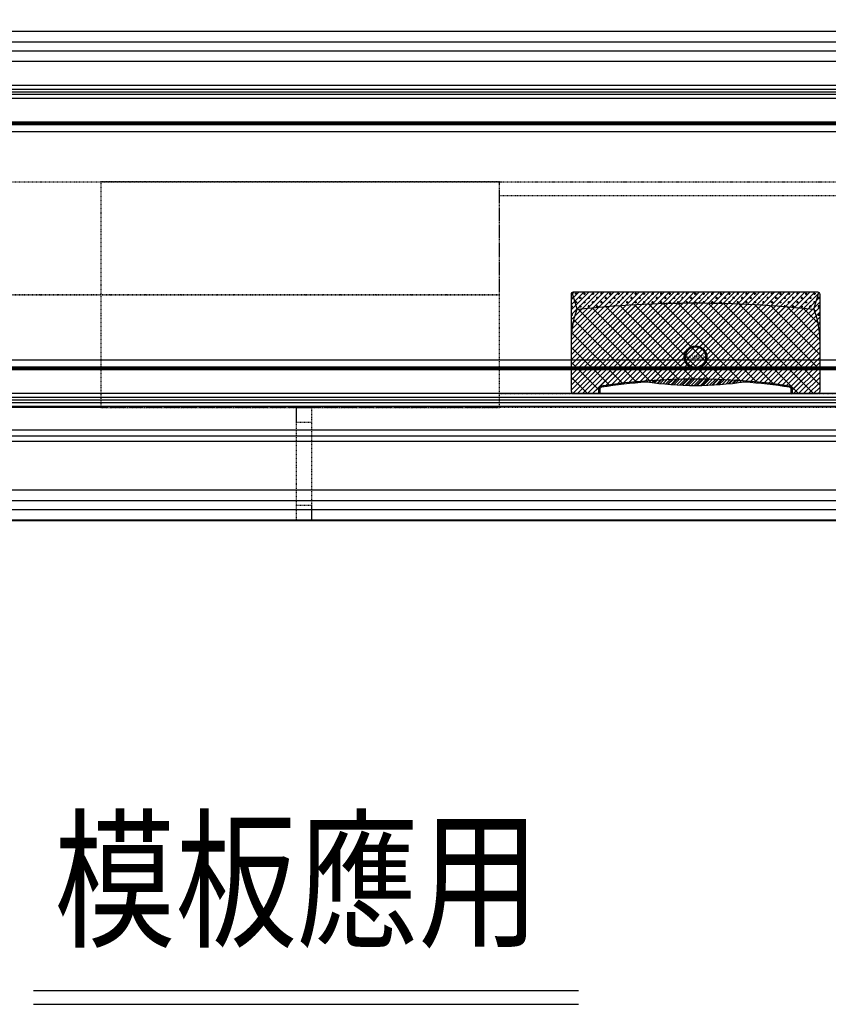
# Model space of a CAD drawing. Units: millimetres. Extents: x 26736 to 28416, y 420 to 1608.
# Drawn here: x 28185 to 28308, y 595 to 745 of the extents above; entities that cross this region are included whole.
import ezdxf
from ezdxf.enums import TextEntityAlignment as Align
from ezdxf.xclip import XClip

# ---------------------------------------------------------------- set-up
doc = ezdxf.new("R2010")
doc.units = ezdxf.units.MM
doc.header["$XCLIPFRAME"] = 2
doc.linetypes.add('HIDDEN', pattern=[9.525, 6.35, -3.175])
for name, color, linetype in [('H-06.木作(細線)', 8, 'Continuous'), ('H-08.木作(細線)', 8, 'Continuous'), ('文字', 2, 'Continuous'), ('装饰层', 8, 'Continuous')]:
    doc.layers.add(name, color=color, linetype=linetype)
doc.styles.add('1', font='SimSun.ttf')
doc.styles.add('STYLE2', font='txt')

# ---------------------------------------------------------------- blocks, each defined once
blk = doc.blocks.new('AA-0006-2')
at = {"layer": '装饰层'}
h = blk.add_hatch(dxfattribs=at)
h.set_pattern_fill('CROSS,_O', color=9, scale=22.667153)
h.set_pattern_definition([(0, (20352.321, -31889.4324), (5.6667883, 5.6667883), [2.833394, -8.5001825]), (90, (20353.738, -31890.849), (-5.6667883, 5.6667883), [2.833394, -8.5001825])])
h.paths.add_polyline_path([(37524.3, -26345.5, 0.198912), (37521.6, -26346.6), (37528, -26368.7, -0.052785), (37843.1, -26368.7), (37849.6, -26346.6, 0.198912), (37846.9, -26345.5)])
h.paths.add_polyline_path([(37528, -26368.7), (37521.6, -26346.6, 0.198912), (37520.5, -26349.3), (37520.5, -26412.5, -0.083636)])
h.paths.add_polyline_path([(37850.7, -26349.3, 0.198912), (37849.6, -26346.6), (37843.1, -26368.7, -0.083636), (37850.7, -26412.5)])
h = blk.add_hatch(dxfattribs=at)
h.set_pattern_fill('ANSI31,_O', color=9, scale=37.778589)
h.set_pattern_definition([(45, (20352.321, -31889.4324), (-3.339187, 3.339187), [])])
h.paths.add_polyline_path([(37850.7, -26349.3, 0.414214), (37846.9, -26345.5), (37524.3, -26345.5, 0.414214), (37520.5, -26349.3), (37520.5, -26477.8, 0.414214), (37524.3, -26481.5), (37558.6, -26481.5), (37558.6, -26472.3, -0.0184), (37620.3, -26465.2, 0.07486), (37750.9, -26465.2, -0.01782), (37810.6, -26472, -0.371275), (37812.5, -26474.2), (37812.5, -26481.5), (37846.9, -26481.5, 0.414214), (37850.7, -26477.8)])
h = blk.add_hatch(dxfattribs=at)
h.set_pattern_fill('ANSI37,_O', color=9, scale=113.335767)
h.set_pattern_definition([(45, (20352.321, -31889.432), (-10.017561, 10.017561), []), (135, (20352.321, -31889.432), (-10.017561, -10.017561), [])])
h.paths.add_polyline_path([(37528, -26368.7, 0.085653), (37520.5, -26413.5), (37520.5, -26477.8, 0.414214), (37524.3, -26481.5), (37557.1, -26481.5), (37557.1, -26471, -0.076471), (37814, -26471), (37814, -26481.5), (37846.9, -26481.5, 0.414214), (37850.7, -26477.8), (37850.7, -26412.5, 0.083636), (37843.1, -26368.7, 0.052785)])
h.paths.add_polyline_path([(37667.8, -26436.1), (37703.5, -26436.1), (37703.5, -26428.8), (37667.8, -26428.8)], flags=24)
h = blk.add_hatch(dxfattribs=at)
h.set_pattern_fill('ANSI31,_O', color=9, scale=22.667153)
h.set_pattern_definition([(45, (20352.321, -31889.4324), (-2.00351223, 2.00351223), [])])
h.paths.add_polyline_path([(37750.9, -26465.2, -0.01782), (37810.6, -26472, -0.371275), (37812.5, -26474.2), (37812.5, -26481.5), (37814, -26481.5), (37814, -26474.2, 0.371275), (37810.8, -26470.5, 0.074533), (37560.3, -26470.5, 0.371275), (37557.1, -26474.2), (37557.1, -26481.5), (37558.6, -26481.5), (37558.6, -26474.2, -0.371275), (37560.6, -26472, -0.01782), (37620.3, -26465.2, 0.07486)])
at = {"color": 6}
blk.add_lwpolyline([(34514.6, -23649.5), (40014.6, -23649.5), (40014.6, -26649.5), (34514.6, -26649.5)], close=True, dxfattribs=at)
at = {"layer": 'H-08.木作(細線)', "color": 4}
for p, q in [((40014.6, -25999.5), (34514.6, -25999.5)), ((40014.6, -26039.5), (34514.6, -26039.5)), ((40014.6, -26529.5), (34514.6, -26529.5))]:
    blk.add_line(p, q, dxfattribs=at)
at = {"layer": 'H-08.木作(細線)'}
for p, q in [((40014.6, -26013.5), (34514.6, -26013.5)), ((40014.6, -26025.5), (34514.6, -26025.5)), ((40029.6, -26537.5), (34529.6, -26537.5)), ((40029.6, -26544.5), (34529.6, -26544.5)), ((40027.6, -26609.5), (34527.6, -26609.5)), ((40027.6, -26623.5), (34527.6, -26623.5)), ((40040.6, -26635.5), (34540.6, -26635.5))]:
    blk.add_line(p, q, dxfattribs=at)
for points in [[(38263.1, -26498), (36066.1, -26498), (36066.1, -26071), (38263.1, -26071)], [(38258.1, -26493.1), (36071, -26493.1), (36071, -26076), (38258.1, -26076)], [(38251.4, -26486.3), (36077.8, -26486.3), (36077.8, -26082.7), (38251.4, -26082.7)], [(38246.1, -26481), (36083.1, -26481), (36083.1, -26088), (38246.1, -26088)]]:
    blk.add_lwpolyline(points, close=True, dxfattribs=at)
at = {"layer": 'H-08.木作(細線)', "color": 6}
blk.add_lwpolyline([(38254.6, -26489.5), (36074.6, -26489.5), (36074.6, -26079.5), (38254.6, -26079.5)], close=True, dxfattribs=at)
at = {"layer": 'H-08.木作(細線)'}
for points in [[(36322.8, -26119.5), (38005.3, -26119.5)], [(36326.4, -26121.4), (38001.7, -26121.4)], [(36328.5, -26123.3), (37999.6, -26123.3)], [(36332.4, -26132.5), (37995.7, -26132.5)], [(38059.6, -26436.5), (36268.4, -26436.5)], [(38050.2, -26445.8), (36277.9, -26445.8)], [(38040.2, -26447.7), (36278.2, -26447.7)], [(38040.5, -26449.5), (36287.6, -26449.5)]]:
    blk.add_lwpolyline(points, dxfattribs=at)
at = {"layer": 'H-08.木作(細線)', "color": 4, "linetype": 'HIDDEN', "ltscale": 0.1}
for points in [[(36364.6, -26199.5), (37964.6, -26199.5), (37964.6, -26499.5), (36364.6, -26499.5)], [(36364.6, -26199.5), (36894.6, -26199.5), (36894.6, -26349.5), (36364.6, -26349.5)], [(37424.6, -26199.5), (36894.6, -26199.5), (36894.6, -26349.5), (37424.6, -26349.5)], [(37424.6, -26199.5), (37964.6, -26199.5), (37964.6, -26499.5), (37424.6, -26499.5)], [(36364.6, -26349.5), (36894.6, -26349.5), (36894.6, -26499.5), (36364.6, -26499.5)], [(37424.6, -26349.5), (36894.6, -26349.5), (36894.6, -26499.5), (37424.6, -26499.5)], [(37154.6, -26499.5), (37174.6, -26499.5), (37174.6, -26649.5), (37154.6, -26649.5)], [(37154.6, -26499.5), (37174.6, -26499.5), (37174.6, -26519.5), (37154.6, -26519.5)], [(37154.6, -26629.5), (37174.6, -26629.5), (37174.6, -26649.5), (37154.6, -26649.5)]]:
    blk.add_lwpolyline(points, close=True, dxfattribs=at)
blk.add_lwpolyline([(37424.6, -26217.5), (37946.6, -26217.5), (37946.6, -26481.5), (37424.6, -26481.5)], dxfattribs=at)
at = {"layer": '装饰层', "color": 9}
for p, q in [((37528, -26368.7), (37521.6, -26346.6)), ((37843.1, -26368.7), (37849.6, -26346.6))]:
    blk.add_line(p, q, dxfattribs=at)
blk.add_lwpolyline([(37850.7, -26477.8, -0.414214), (37846.9, -26481.5), (37524.3, -26481.5, -0.414214), (37520.5, -26477.8), (37520.5, -26349.3, -0.414214), (37524.3, -26345.5), (37846.9, -26345.5, -0.414214), (37850.7, -26349.3)], format="xyb", close=True, dxfattribs=at)
for points in [[(37520.5, -26413.5, -0.085653), (37528, -26368.7, -0.052785), (37843.1, -26368.7, -0.085653), (37850.7, -26413.5)], [(37557.1, -26481.5), (37557.1, -26474.2, -0.371275), (37560.3, -26470.5, -0.074533), (37810.8, -26470.5, -0.371275), (37814, -26474.2), (37814, -26481.5)], [(37558.6, -26481.5), (37558.6, -26474.2, -0.371275), (37560.6, -26472, -0.01782), (37620.3, -26465.2, 0.07486), (37750.9, -26465.2, -0.01782), (37810.6, -26472, -0.371275), (37812.5, -26474.2), (37812.5, -26481.5)]]:
    blk.add_lwpolyline(points, format="xyb", dxfattribs=at)
for radius in [15.1, 13.6]:
    blk.add_circle((37685.6, -26432.5), radius, dxfattribs=at)
at = {"layer": '装饰层', "color": 9, "style": 'STYLE2'}
blk.add_text('THOMSON', height=4.91, dxfattribs=at).set_placement((37685.7, -26434.9), align=Align.CENTER)

msp = doc.modelspace()

# ---------------------------------------------------------------- linework, layer by layer
at = {"layer": 'H-06.木作(細線)'}
for points in [[(28186.89, 597.09), (28270.16, 597.09)], [(28186.89, 594.99), (28270.16, 594.99)]]:
    msp.add_lwpolyline(points, dxfattribs=at)

# ---------------------------------------------------------------- block references
ref = msp.add_blockref('AA-0006-2', (23958.01, 3730.95), dxfattribs=dict(at, xscale=0.114899548297812, yscale=0.114899548297812, zscale=0.114899548297812))
XClip(ref).set_block_clipping_path([(36045.5029358458, -26649.5380673245), (38274.4673257851, -23514.7360111772)])

# ---------------------------------------------------------------- texts
at = {"layer": '文字', "color": 4, "style": '1', "width": 0.8}
msp.add_text('模板應用', height=17, dxfattribs=at).set_placement((28190.05, 605.46))

doc.saveas('drawing.dxf')
